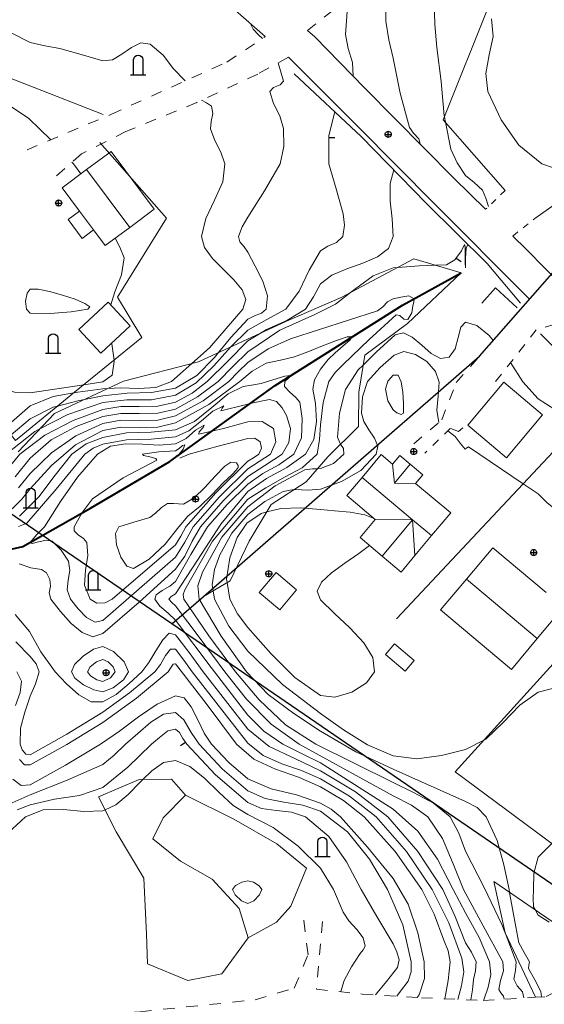
# Model space of a CAD drawing. Units: metres. Extents: x 26473806 to 26476277, y 7202123 to 7204352.
# Drawn here: x 26475131 to 26475217, y 7202508 to 7202671 of the extents above; entities that cross this region are included whole.
import ezdxf

# ---------------------------------------------------------------- set-up
doc = ezdxf.new("R2010")
doc.units = ezdxf.units.M
doc.linetypes.add('zm113', pattern=[4, 2, -2])
doc.layers.get('0').update_dxf_attribs({"linetype": 'CONTINUOUS'})
for name, color, linetype in [('KASVILLISUUS_VIIVAT_Pensasaita_1513_15_1513', 7, 'CONTINUOUS'), ('MAANPINNAN_KORKEUS_PISTEET_Korkeuspiste_2501_25_2501', 7, 'CONTINUOUS'), ('MAANPINNAN_KORKEUS_PISTEET_Viettoviiva_2505_25_2505', 7, 'CONTINUOUS'), ('MAANPINNAN_KORKEUS_VIIVAT_Johtokäyrä_2521_25_2521', 7, 'CONTINUOUS'), ('MAANPINNAN_KORKEUS_VIIVAT_Korkeuskäyrä_2520_25_2520', 7, 'CONTINUOUS'), ('MAANPINNAN_KORKEUS_VIIVAT_Välikäyrä_2522_25_2522', 7, 'CONTINUOUS'), ('MAANPINTA_PISTEET_Kivi_1001_10_1001', 7, 'CONTINUOUS'), ('MAANPINTA_VIIVAT_Kuvioraja_1021_10_1021', 7, 'CONTINUOUS'), ('MAANPINTA_VIIVAT_Pellon reunaviiva_1020_10_1020', 7, 'CONTINUOUS'), ('RAKENNUKSET_VIIVAT_Asuinrakennus_7011_70_7011', 7, 'CONTINUOUS'), ('RAKENNUKSET_VIIVAT_Harja_7065_70_7065', 7, 'CONTINUOUS'), ('RAKENNUKSET_VIIVAT_Talousrakennus_7018_70_7018', 7, 'CONTINUOUS'), ('RAKENTEET_VIIVAT_Puu tai rauta-aita_7531_75_7531', 7, 'CONTINUOUS'), ('SÄHKÖJOHTOVERKOT_VIIVAT_Sähkölinja-ilmajohto_9132_285_9132', 7, 'CONTINUOUS'), ('TIELIIKENNEVERKOT_VIIVAT_Ajopolku_8119_80_8119', 7, 'CONTINUOUS'), ('TIELIIKENNEVERKOT_VIIVAT_Ajotie katkoviiva_8116_80_8116', 7, 'CONTINUOUS'), ('TIELIIKENNEVERKOT_VIIVAT_Päällysten reuna_8113_80_8113', 7, 'CONTINUOUS'), ('VESISTÖT_VIIVAT_Oja_3033_30_3033', 7, 'CONTINUOUS')]:
    doc.layers.add(name, color=color, linetype=linetype)
doc.linetypes.add('zm114', pattern='A,3,[24,KARTTA,S=0.8,R=0,X=0,Y=0],1', length=4)
doc.linetypes.add('zm117', pattern='A,5,-3.85,[18,KARTTA,S=1,R=0,X=0,Y=0],0.2,-3.85', length=12.9)

# ---------------------------------------------------------------- blocks, each defined once
blk = doc.blocks.new('110')
at = {"color": 0, "linetype": 'Continuous'}
blk.add_line((0, 0.5), (0, -0.5), dxfattribs=at)
at = {"color": 0}
blk.add_lwpolyline([(0, 0.3), (1, 0.3, -1), (1, -0.3), (0, -0.3)], format="xyb", dxfattribs=at)
blk = doc.blocks.new('17')
at = {"color": 0, "linetype": 'Continuous'}
for p, q in [((-0.5, 0), (-0.484, 0.125)), ((-0.484, -0.125), (-0.5, 0)), ((-0.5, 0), (0.5, 0)), ((-0.484, 0.125), (-0.438, 0.25)), ((-0.438, 0.25), (-0.359, 0.359)), ((-0.359, 0.359), (-0.25, 0.438)), ((-0.25, 0.438), (-0.125, 0.484)), ((-0.125, 0.484), (0, 0.5)), ((0, 0.5), (0.125, 0.484)), ((0, 0.5), (0, -0.5)), ((0.125, 0.484), (0.25, 0.438)), ((0.25, 0.438), (0.359, 0.359)), ((0.359, 0.359), (0.438, 0.25)), ((0.438, 0.25), (0.484, 0.125)), ((0.484, 0.125), (0.5, 0)), ((-0.438, -0.25), (-0.484, -0.125)), ((-0.359, -0.359), (-0.438, -0.25)), ((-0.25, -0.438), (-0.359, -0.359)), ((-0.125, -0.484), (-0.25, -0.438)), ((0, -0.5), (-0.125, -0.484)), ((0.125, -0.484), (0, -0.5)), ((0.25, -0.438), (0.125, -0.484)), ((0.359, -0.359), (0.25, -0.438)), ((0.438, -0.25), (0.359, -0.359)), ((0.484, -0.125), (0.438, -0.25)), ((0.5, 0), (0.484, -0.125))]:
    blk.add_line(p, q, dxfattribs=at)
blk = doc.blocks.new('100')
at = {"color": 0, "linetype": 'Continuous'}
blk.add_line((0, 0), (1, 0), dxfattribs=at)

msp = doc.modelspace()

# ---------------------------------------------------------------- linework, layer by layer
at = {"layer": 'KASVILLISUUS_VIIVAT_Pensasaita_1513_15_1513', "color": 90, "linetype": 'zm117', "lineweight": 0, "ltscale": 0.888036}
msp.add_line((26475202.589625, 7202546.369125, 11.554), (26475231.478375, 7202578.25925, 12.021), dxfattribs=at)
at = {"layer": 'MAANPINNAN_KORKEUS_VIIVAT_Johtokäyrä_2521_25_2521', "color": 40, "lineweight": 0, "elevation": 10, "flags": 128}
msp.add_lwpolyline([(26475129.329, 7202589.871), (26475130.914, 7202591.453), (26475132.3, 7202593.163), (26475135.817, 7202597.03), (26475139.766, 7202600.442), (26475144.3, 7202602.827), (26475147.263, 7202603.346), (26475150.339, 7202603.325), (26475153.395, 7202603.364), (26475156.3, 7202604.059), (26475161.855, 7202607.091), (26475166.946, 7202610.9), (26475169.021, 7202612.651), (26475171.341, 7202613.941), (26475173.686, 7202614.461), (26475176.031, 7202615.006), (26475178.221, 7202615.827), (26475180.662, 7202616.811), (26475182.96, 7202617.714), (26475184.717, 7202618.289), (26475185.537, 7202618.294), (26475185.17, 7202617.765), (26475184.08, 7202616.816), (26475182.73, 7202615.671), (26475181.585, 7202614.554), (26475180.325, 7202612.951), (26475179.303, 7202611.185), (26475179.05, 7202609.65), (26475179.481, 7202607.264), (26475179.644, 7202604.29), (26475179.201, 7202601.308), (26475177.816, 7202598.9), (26475174.727, 7202596.669), (26475171.362, 7202594.856), (26475168.3, 7202592.695), (26475163.808, 7202587.32), (26475159.95, 7202581.343), (26475156.3, 7202575.814), (26475155.626, 7202575.353), (26475155.237, 7202574.9), (26475155.708, 7202574.37), (26475156.3, 7202573.817), (26475160.376, 7202568.424), (26475164.47, 7202562.9), (26475168.091, 7202558.39), (26475172.137, 7202554.257), (26475176.798, 7202550.9), (26475192.3, 7202542.37), (26475195.368, 7202540.811), (26475198.066, 7202538.9), (26475200.472, 7202535.297), (26475202.258, 7202531.126), (26475203.936, 7202526.9), (26475207.199, 7202520.884), (26475210.47, 7202514.9), (26475210.547, 7202513.421), (26475210.06, 7202511.859), (26475209.797, 7202510.346), (26475210.111, 7202509.782), (26475210.59, 7202509.243), (26475210.674, 7202508.735)], dxfattribs=at)
at = {"layer": 'MAANPINNAN_KORKEUS_VIIVAT_Johtokäyrä_2521_25_2521', "color": 40, "lineweight": 0, "flags": 128}
for points, elevation in [([(26475143.276, 7202564.569), (26475142.227, 7202563.717), (26475141.765, 7202562.9), (26475142.255, 7202562.216), (26475143.287, 7202561.56), (26475144.3, 7202561.293), (26475145.59, 7202561.898), (26475146.37, 7202562.9), (26475146.01, 7202563.698), (26475145.166, 7202564.527), (26475144.3, 7202564.934), (26475143.276, 7202564.569)], 10), ([(26475170.214, 7202526.001), (26475169.263, 7202525.025), (26475168.3, 7202524.554), (26475167.252, 7202525.004), (26475166.191, 7202525.993), (26475165.748, 7202526.9), (26475166.252, 7202527.526), (26475167.28, 7202528.101), (26475168.3, 7202528.342), (26475169.227, 7202528.081), (26475170.146, 7202527.514), (26475170.599, 7202526.9), (26475170.214, 7202526.001)], 5)]:
    msp.add_lwpolyline(points, close=True, dxfattribs=dict(at, elevation=elevation))
at = {"layer": 'MAANPINNAN_KORKEUS_VIIVAT_Korkeuskäyrä_2520_25_2520', "color": 40, "lineweight": 0, "flags": 128}
for points, elevation in [([(26475194.559, 7202684.033), (26475195.83, 7202682.639), (26475196.956, 7202681.14), (26475198.595, 7202677.616), (26475199.121, 7202673.852), (26475199.218, 7202669.989), (26475199.566, 7202666.166), (26475200.267, 7202660.523), (26475200.781, 7202654.872), (26475200.811, 7202654.72), (26475200.994, 7202653.787), (26475201.867, 7202649.333), (26475202.917, 7202647.082), (26475204.3, 7202644.992), (26475205.725, 7202643.808), (26475207.106, 7202642.59), (26475207.64, 7202641.235), (26475208.076, 7202639.854)], 11), ([(26475157.934, 7202660.643), (26475155.993, 7202662.642), (26475154.274, 7202664.895), (26475152.13, 7202666.73), (26475150.596, 7202666.913), (26475149.043, 7202666.172), (26475147.473, 7202665.065), (26475145.891, 7202664.149), (26475144.3, 7202663.982), (26475140.742, 7202665.015), (26475137.177, 7202666.023), (26475134.712, 7202666.452), (26475132.3, 7202667.011), (26475128.897, 7202668.717), (26475125.682, 7202670.9), (26475122.1, 7202672.973), (26475118.469, 7202674.947), (26475118.32, 7202675.069), (26475115.104, 7202677.704), (26475115.05, 7202678.372), (26475115.499, 7202679.11), (26475115.712, 7202679.836), (26475115.379, 7202681.164), (26475114.511, 7202682.322)], 13), ([(26475184.843, 7202674.269), (26475184.666, 7202671.301), (26475184.419, 7202668.323), (26475184.856, 7202665.994), (26475185.621, 7202663.691), (26475185.715, 7202661.424)], 12), ([(26475128.737, 7202603.821), (26475132.3, 7202606.891), (26475136.072, 7202608.436), (26475139.49, 7202609.03), (26475140.174, 7202609.149), (26475144.3, 7202609.722), (26475145.113, 7202609.768), (26475147.206, 7202609.887), (26475150.196, 7202609.754), (26475153.072, 7202609.899), (26475155.635, 7202610.9), (26475159.025, 7202613.891), (26475161.955, 7202616.477), (26475167.451, 7202622.9), (26475167.976, 7202624.455), (26475167.343, 7202626.073), (26475165.946, 7202627.749), (26475164.179, 7202629.476), (26475162.438, 7202631.248), (26475161.116, 7202633.058), (26475160.607, 7202634.9), (26475161.321, 7202637.887), (26475162.785, 7202640.903), (26475164.125, 7202643.918), (26475164.466, 7202646.9), (26475163.811, 7202648.843), (26475162.828, 7202650.768), (26475162.099, 7202652.699), (26475162.202, 7202653.946), (26475162.504, 7202655.251), (26475162.255, 7202656.445), (26475161.474, 7202656.985), (26475160.634, 7202657.43)], 13), ([(26475182.655, 7202655.54), (26475181.697, 7202651.626), (26475181.708, 7202646.9), (26475182.868, 7202642.77), (26475184.038, 7202638.638), (26475184.277, 7202636.763), (26475183.973, 7202634.9), (26475182.957, 7202633.895), (26475181.519, 7202633.286), (26475180.3, 7202632.509), (26475178.419, 7202629.36), (26475176.786, 7202625.858), (26475174.56, 7202622.9), (26475171.431, 7202621.164), (26475168.3, 7202619.43), (26475165.494, 7202616.643), (26475165.433, 7202616.582), (26475162.687, 7202613.513), (26475159.747, 7202610.711), (26475156.3, 7202608.666), (26475152.365, 7202607.91), (26475148.293, 7202607.877), (26475144.3, 7202607.423), (26475138.509, 7202605.457), (26475133.882, 7202603.072), (26475133.052, 7202602.644), (26475128.295, 7202598.9)], 12), ([(26475204.695, 7202633.604), (26475204.38, 7202632.949), (26475204.292, 7202631.337), (26475204.3, 7202629.751), (26475204.262, 7202629.714), (26475204.245, 7202630.677), (26475204.231, 7202632.04), (26475204.203, 7202633.205), (26475204.143, 7202633.573), (26475203.623, 7202632.536), (26475202.537, 7202631.053), (26475201.119, 7202630.205), (26475199.39, 7202630.135), (26475196.617, 7202630.023), (26475193.069, 7202629.786), (26475192.3, 7202629.735), (26475189.025, 7202628.401), (26475185.931, 7202626.136), (26475185.251, 7202625.615), (26475182.794, 7202623.735), (26475179.39, 7202621.99), (26475173.596, 7202619.415), (26475168.3, 7202615.843), (26475165.808, 7202613.398), (26475163.361, 7202610.9), (26475159.984, 7202608.374), (26475156.3, 7202606.363), (26475153.395, 7202605.666), (26475150.339, 7202605.626), (26475147.263, 7202605.645), (26475144.3, 7202605.125), (26475139.912, 7202603.451), (26475135.775, 7202601.255), (26475132.3, 7202598.25), (26475129.788, 7202595.151)], 11), ([(26475216.842, 7202509.119), (26475216.764, 7202510.024), (26475215.772, 7202511.925), (26475214.717, 7202513.792), (26475214.781, 7202514.342), (26475214.881, 7202514.9), (26475213.981, 7202516.474), (26475213.124, 7202518.076), (26475212.302, 7202522.471), (26475211.576, 7202526.415), (26475211.486, 7202526.9), (26475210.6, 7202530.985), (26475209.508, 7202535.008), (26475207.705, 7202538.9), (26475206.192, 7202540.436), (26475204.3, 7202541.453), (26475192.3, 7202546.778), (26475186.164, 7202549.661), (26475180.3, 7202553.053), (26475175.904, 7202555.992), (26475171.672, 7202559.12), (26475168.058, 7202562.9), (26475163.862, 7202568.781), (26475160.225, 7202574.9), (26475160.007, 7202577.109), (26475160.766, 7202579.366), (26475163.968, 7202585.163), (26475168.3, 7202590.182), (26475172.804, 7202593.644), (26475177.733, 7202596.332), (26475178.996, 7202596.447), (26475179.772, 7202596.478), (26475180.3, 7202596.5), (26475182.442, 7202597.365), (26475184.136, 7202598.9), (26475184.124, 7202599.82), (26475183.634, 7202600.557), (26475183.498, 7202600.763), (26475183.123, 7202601.723), (26475183.456, 7202605.687), (26475184.448, 7202609.62), (26475186.556, 7202612.859), (26475187.359, 7202613.637), (26475189.531, 7202615.742), (26475192.648, 7202618.625), (26475194.008, 7202618.992), (26475195.488, 7202618.242), (26475197.039, 7202616.919), (26475198.609, 7202615.568), (26475200.146, 7202614.733), (26475201.6, 7202614.959), (26475202.591, 7202616.345), (26475203.094, 7202618.209), (26475203.525, 7202619.885), (26475204.3, 7202620.705), (26475206.161, 7202620.198), (26475208.177, 7202618.533), (26475208.881, 7202617.719)], 11), ([(26475211.741, 7202614.05), (26475213.775, 7202610.836), (26475216.3, 7202608.067), (26475219.074, 7202606.258), (26475221.78, 7202604.38), (26475222.704, 7202603.452), (26475224.775, 7202601.371), (26475227.949, 7202598.549), (26475228.261, 7202598.571), (26475228.586, 7202598.723), (26475230.172, 7202598.981), (26475231.794, 7202598.762), (26475233.219, 7202597.782), (26475234.406, 7202595.499), (26475234.615, 7202593.969)], 11), ([(26475130.478, 7202580.755), (26475132.402, 7202580.11), (26475134.171, 7202579.846), (26475135.007, 7202579.257), (26475135.539, 7202578.139), (26475135.626, 7202577.08), (26475135.436, 7202575.965), (26475135.725, 7202574.9), (26475137.325, 7202572.881), (26475139.082, 7202570.913), (26475140.898, 7202569.386), (26475142.67, 7202568.692), (26475144.3, 7202569.221), (26475150.314, 7202574.414), (26475156.3, 7202579.86), (26475157.886, 7202582.032), (26475159.059, 7202584.532), (26475160.438, 7202586.9), (26475164.229, 7202591.204), (26475168.3, 7202595.209), (26475171.122, 7202597.031), (26475173.961, 7202598.9), (26475175.091, 7202600.81), (26475175.344, 7202603.123), (26475174.695, 7202605.295), (26475173.945, 7202606.535), (26475173.014, 7202607.597), (26475171.879, 7202607.966), (26475168.629, 7202607.25), (26475167.843, 7202607.076), (26475163.803, 7202606.084), (26475164.017, 7202606.484), (26475164.29, 7202606.89), (26475162.524, 7202605.999), (26475160.613, 7202604.398), (26475158.543, 7202602.76), (26475156.3, 7202601.756), (26475152.281, 7202601.382), (26475148.23, 7202601.258), (26475144.3, 7202600.529), (26475142.69, 7202599.895), (26475141.301, 7202598.9), (26475136.57, 7202593.104), (26475131.743, 7202587.457), (26475130.378, 7202586.94)], 9), ([(26475157.012, 7202598.21), (26475157.816, 7202598.55), (26475158.581, 7202598.9), (26475163.352, 7202600.195), (26475168.3, 7202601.489), (26475169.439, 7202601.519), (26475170.341, 7202600.941), (26475170.543, 7202599.873), (26475170.106, 7202598.9), (26475169.2, 7202598.304), (26475168.3, 7202597.722), (26475162.998, 7202592.506), (26475158.059, 7202586.9), (26475157.229, 7202585.356), (26475156.3, 7202583.907), (26475145.829, 7202574.9), (26475144.681, 7202574.297), (26475143.327, 7202574.223), (26475142.197, 7202574.9), (26475141.284, 7202577.236), (26475141.412, 7202579.728), (26475141.798, 7202582.145), (26475141.658, 7202584.258), (26475141.106, 7202584.921), (26475140.249, 7202585.566), (26475139.567, 7202586.217), (26475139.54, 7202586.9), (26475140.899, 7202589.222), (26475140.955, 7202589.319), (26475142.592, 7202591.515), (26475147.678, 7202594.956), (26475153.236, 7202597.9), (26475153.075, 7202598.202), (26475152.063, 7202598.46), (26475151.048, 7202598.688), (26475150.88, 7202598.9), (26475153.548, 7202599.279), (26475156.3, 7202599.453), (26475156.909, 7202599.819), (26475157.491, 7202600.335), (26475157.846, 7202600.446), (26475157.582, 7202599.727), (26475156.911, 7202598.9), (26475156.459, 7202598.617), (26475156.3, 7202598.34)], 8), ([(26475188.407, 7202583.785), (26475186.633, 7202582.439), (26475184.327, 7202580.86), (26475182.149, 7202579.277), (26475180.492, 7202577.718), (26475179.745, 7202576.209), (26475180.3, 7202574.775), (26475182.609, 7202572.563), (26475185.169, 7202570.167), (26475187.466, 7202567.691), (26475188.985, 7202565.235), (26475189.211, 7202562.9), (26475187.907, 7202561.069), (26475185.478, 7202559.526), (26475182.687, 7202558.689), (26475180.3, 7202558.976), (26475176.074, 7202561.947), (26475172.083, 7202565.936), (26475168.3, 7202570.24), (26475166.58, 7202572.471), (26475165.297, 7202574.9), (26475164.846, 7202577.648), (26475164.749, 7202578.242), (26475165.294, 7202581.768), (26475166.536, 7202585.136), (26475168.141, 7202587.506), (26475170.509, 7202589.109), (26475171.424, 7202589.333), (26475173.731, 7202589.898), (26475177.019, 7202590.004), (26475180.3, 7202589.746), (26475182.636, 7202589.546), (26475185.206, 7202589.288), (26475187.619, 7202588.846), (26475189.265, 7202588.18)], 12), ([(26475205.159, 7202508.612), (26475205.463, 7202510.27), (26475205.626, 7202511.972), (26475205.958, 7202513.457), (26475206.059, 7202514.9), (26475205.292, 7202516.506), (26475204.3, 7202518.08), (26475202.532, 7202522.533), (26475200.509, 7202526.9), (26475196.389, 7202533.178), (26475191.465, 7202538.9), (26475186.103, 7202543.066), (26475180.3, 7202546.519), (26475176.058, 7202548.533), (26475171.818, 7202550.533), (26475168.3, 7202553.402), (26475160.881, 7202562.9), (26475158.594, 7202566.082), (26475156.3, 7202569.021), (26475155.273, 7202569.262), (26475154.203, 7202568.185), (26475153.091, 7202566.375), (26475151.934, 7202564.419), (26475150.732, 7202562.9), (26475148.657, 7202560.978), (26475146.491, 7202559.155), (26475144.3, 7202557.907), (26475142.355, 7202557.942), (26475140.331, 7202559.103), (26475138.323, 7202560.914), (26475136.424, 7202562.9), (26475134.024, 7202566.224), (26475132.152, 7202569.544), (26475129.793, 7202572.394)], 9), ([(26475130.5, 7202548.397), (26475131.345, 7202547.53), (26475132.3, 7202547.498), (26475138.37, 7202550.892), (26475144.3, 7202554.521), (26475149.854, 7202558.535), (26475155.094, 7202562.9), (26475155.517, 7202563.507), (26475155.916, 7202564.162), (26475156.3, 7202564.225), (26475161.417, 7202557.668), (26475166.423, 7202550.9), (26475169.291, 7202548.422), (26475172.856, 7202546.795), (26475176.674, 7202545.455), (26475180.3, 7202543.842), (26475184.091, 7202541.615), (26475187.542, 7202538.9), (26475192.651, 7202533.167), (26475197.082, 7202526.9), (26475199.089, 7202522.813), (26475200.687, 7202518.513), (26475201.423, 7202516.717), (26475201.725, 7202514.9), (26475201.423, 7202511.834), (26475200.843, 7202508.813)], 8), ([(26475130.082, 7202562.9), (26475130.879, 7202561.36), (26475130.635, 7202559.445), (26475129.841, 7202557.298)], 8), ([(26475196.269, 7202509.03), (26475196.606, 7202509.485), (26475197.518, 7202512.137), (26475197.441, 7202514.9), (26475196.375, 7202519.733), (26475194.79, 7202524.472), (26475192.3, 7202528.718), (26475188.087, 7202533.899), (26475183.619, 7202538.9), (26475182.049, 7202540.16), (26475180.3, 7202541.165), (26475176.324, 7202542.564), (26475172.155, 7202543.51), (26475168.3, 7202545.18), (26475165.121, 7202547.896), (26475162.301, 7202550.9), (26475161.084, 7202552.722), (26475160.005, 7202554.971), (26475158.934, 7202557.11), (26475157.743, 7202558.604), (26475156.3, 7202558.916), (26475153.289, 7202557.542), (26475150.206, 7202555.428), (26475147.071, 7202553.053), (26475143.904, 7202550.9), (26475138.109, 7202547.455), (26475132.3, 7202544.206), (26475130.779, 7202544.098), (26475129.401, 7202545.15)], 7), ([(26475189.379, 7202509.448), (26475191.198, 7202511.647), (26475193.018, 7202513.997), (26475193.332, 7202515.249), (26475192.939, 7202516.588), (26475192.3, 7202517.883), (26475189.641, 7202522.435), (26475187.015, 7202526.9), (26475184.605, 7202531.456), (26475181.659, 7202535.652), (26475177.842, 7202538.9), (26475175.531, 7202539.703), (26475173.013, 7202539.978), (26475170.525, 7202540.302), (26475168.3, 7202541.25), (26475162.963, 7202545.853), (26475158.18, 7202550.9), (26475157.556, 7202551.843), (26475156.976, 7202552.843), (26475156.3, 7202553.411), (26475155.041, 7202553.104), (26475153.671, 7202552.052), (26475152.353, 7202550.9), (26475148.44, 7202547.138), (26475144.3, 7202543.747), (26475140.439, 7202542.43), (26475136.318, 7202541.839), (26475132.3, 7202540.914), (26475130.122, 7202540.039)], 6)]:
    msp.add_lwpolyline(points, dxfattribs=dict(at, elevation=elevation))
at = {"layer": 'MAANPINNAN_KORKEUS_VIIVAT_Korkeuskäyrä_2520_25_2520', "color": 40, "lineweight": 0, "elevation": 12, "flags": 128}
msp.add_lwpolyline([(26475191.066, 7202609.666), (26475191.432, 7202607.708), (26475192.3, 7202606.226), (26475192.907, 7202605.743), (26475193.664, 7202605.433), (26475194.044, 7202605.658), (26475194.041, 7202607.254), (26475193.929, 7202609.138), (26475193.649, 7202610.851), (26475193.142, 7202611.937), (26475192.347, 7202611.939), (26475191.452, 7202610.985), (26475191.066, 7202609.666)], close=True, dxfattribs=at)
at = {"layer": 'MAANPINNAN_KORKEUS_VIIVAT_Välikäyrä_2522_25_2522', "color": 94, "lineweight": 0, "flags": 128}
for points, elevation in [([(26475190.78, 7202678.731), (26475191.203, 7202675.99), (26475191.125, 7202673.242), (26475191.108, 7202670.51), (26475191.609, 7202667.458), (26475192.3, 7202664.424), (26475193.506, 7202658.638), (26475195.039, 7202652.947), (26475195.71, 7202651.972), (26475196.545, 7202651.069), (26475196.769, 7202650.215)], 11.5), ([(26475170.685, 7202667.652), (26475170.07, 7202668.254), (26475169.145, 7202669.194), (26475168.712, 7202670.107)], 12.5), ([(26475226.267, 7202634.234), (26475226.056, 7202636.801), (26475226.164, 7202639.438), (26475225.924, 7202641.987), (26475224.715, 7202644.205), (26475224.67, 7202644.288), (26475222.895, 7202645.476), (26475220.882, 7202645.97), (26475218.828, 7202646.276), (26475216.925, 7202646.9), (26475213.108, 7202649.999), (26475212.433, 7202650.967), (26475210.17, 7202654.214), (26475207.984, 7202658.9), (26475207.635, 7202661.851), (26475208.219, 7202664.936), (26475208.834, 7202668.003), (26475208.578, 7202670.9)], 10.5), ([(26475129.149, 7202602.073), (26475132.3, 7202604.757), (26475136.071, 7202606.655), (26475136.83, 7202606.857), (26475140.151, 7202607.743), (26475141.265, 7202607.966), (26475144.3, 7202608.573), (26475148.302, 7202608.966), (26475152.35, 7202609.072), (26475156.3, 7202609.817), (26475159.844, 7202611.892), (26475162.785, 7202614.885), (26475163.454, 7202615.706), (26475165.483, 7202618.196), (26475168.3, 7202621.224), (26475169.364, 7202621.783), (26475170.543, 7202622.217), (26475171.323, 7202622.9), (26475171.54, 7202625.095), (26475170.773, 7202627.537), (26475169.525, 7202630.012), (26475168.3, 7202632.305), (26475167.662, 7202633.167), (26475166.959, 7202634.024), (26475166.724, 7202634.9), (26475167.368, 7202636.51), (26475168.3, 7202638.122), (26475171.037, 7202642.463), (26475173.658, 7202646.9), (26475174.262, 7202649.788), (26475174.157, 7202652.757), (26475173.562, 7202654.865), (26475172.523, 7202656.915), (26475171.948, 7202658.9), (26475172.546, 7202659.526), (26475173.66, 7202659.964), (26475174.212, 7202660.576), (26475173.289, 7202663.616)], 12.5), ([(26475135.679, 7202650.88), (26475132.054, 7202654.414), (26475129.012, 7202656.472), (26475125.7, 7202657.783), (26475123.077, 7202658.645), (26475122.426, 7202658.859)], 13.5), ([(26475140.64, 7202645.247), (26475139.433, 7202646.9), (26475139.169, 7202647.181)], 13.5), ([(26475128.26, 7202596.065), (26475130.591, 7202598.9), (26475134.689, 7202602.06), (26475139.375, 7202604.442), (26475144.3, 7202606.275), (26475147.26, 7202606.779), (26475150.328, 7202606.775), (26475153.382, 7202606.83), (26475156.3, 7202607.514), (26475159.056, 7202609.006), (26475161.569, 7202610.9), (26475164.964, 7202614.283), (26475168.3, 7202617.637), (26475170.228, 7202618.816), (26475171.368, 7202619.514), (26475174.73, 7202621.019), (26475177.796, 7202622.9), (26475179.133, 7202624.949), (26475180.3, 7202627.092), (26475182.189, 7202628.527), (26475184.664, 7202629.578), (26475187.319, 7202630.491), (26475189.747, 7202631.517), (26475191.541, 7202632.903), (26475192.296, 7202634.9), (26475192.157, 7202637.822), (26475191.83, 7202640.745), (26475191.815, 7202643.667), (26475192.429, 7202645.915)], 11.5), ([(26475145.602, 7202623.602), (26475146.296, 7202625.743), (26475147.395, 7202628.582), (26475147.828, 7202631.372), (26475147.116, 7202633.135), (26475146.356, 7202634.629)], 13.5), ([(26475213.96, 7202508.939), (26475213.721, 7202509.937), (26475212.829, 7202510.978), (26475212.257, 7202512.069), (26475212.54, 7202513.488), (26475212.676, 7202514.9), (26475210.939, 7202519.469), (26475210.801, 7202519.832), (26475210.32, 7202521.098), (26475207.352, 7202527.198), (26475204.3, 7202533.244), (26475203.17, 7202536.215), (26475201.729, 7202538.9), (26475198.978, 7202541.169), (26475195.686, 7202542.957), (26475192.3, 7202544.574), (26475179.549, 7202550.9), (26475174.536, 7202554.137), (26475170.136, 7202558.261), (26475166.264, 7202562.9), (26475161.82, 7202568.82), (26475157.69, 7202574.9), (26475157.596, 7202575.676), (26475157.881, 7202576.481), (26475162.431, 7202584.493), (26475168.3, 7202591.439), (26475171.24, 7202593.3), (26475174.461, 7202595.125), (26475177.262, 7202596.636), (26475179.743, 7202598.9), (26475180.139, 7202601.315), (26475180.3, 7202603.754), (26475180.75, 7202607.431), (26475181.667, 7202610.9), (26475182.726, 7202612.388), (26475184.071, 7202613.706), (26475188.332, 7202617.837), (26475192.799, 7202621.968), (26475193.42, 7202621.842), (26475194.102, 7202621.216), (26475194.751, 7202621.169), (26475195.405, 7202622.253), (26475195.591, 7202623.424), (26475195.764, 7202624.028), (26475195.789, 7202624.597), (26475194.927, 7202625.077), (26475193.613, 7202624.85), (26475192.3, 7202624.567), (26475191.387, 7202624.105), (26475190.617, 7202623.27), (26475189.741, 7202622.631), (26475175.365, 7202617.965), (26475171.674, 7202616.325), (26475168.3, 7202614.049), (26475166.713, 7202612.491), (26475165.154, 7202610.9), (26475160.92, 7202607.732), (26475156.3, 7202605.211), (26475153.395, 7202604.515), (26475150.339, 7202604.476), (26475147.263, 7202604.495), (26475144.3, 7202603.976), (26475139.843, 7202601.946), (26475135.795, 7202599.139), (26475132.3, 7202595.706), (26475130.351, 7202593.302)], 10.5), ([(26475145.793, 7202617.307), (26475145.816, 7202617.151), (26475146.153, 7202614.444), (26475146.18, 7202614.228), (26475145.867, 7202611.962), (26475144.3, 7202610.871), (26475141.16, 7202610.388), (26475132.3, 7202609.026), (26475129.685, 7202609.153), (26475127.099, 7202609.914), (26475124.559, 7202610.9), (26475123.332, 7202612.059), (26475122.905, 7202612.988), (26475122.457, 7202613.965), (26475121.769, 7202615.933), (26475121.105, 7202617.281), (26475120.3, 7202617.328), (26475118.229, 7202615.802), (26475115.677, 7202614.167), (26475113.298, 7202612.506), (26475111.74, 7202610.9), (26475111.857, 7202609.902), (26475113.111, 7202608.922), (26475114.237, 7202608.352)], 13.5), ([(26475199.887, 7202604.15), (26475199.545, 7202606.19), (26475199.774, 7202608.49), (26475199.949, 7202610.79), (26475199.345, 7202612.562), (26475197.898, 7202614.198), (26475196.007, 7202615.396), (26475194.073, 7202615.858), (26475192.498, 7202615.282), (26475190.19, 7202613.234), (26475188.091, 7202610.9), (26475187.227, 7202608.362), (26475187.095, 7202605.695), (26475187.446, 7202604.304), (26475188.315, 7202602.926), (26475189.253, 7202601.565), (26475189.809, 7202600.222), (26475189.532, 7202598.9), (26475186.986, 7202596.192), (26475183.803, 7202594.398), (26475180.3, 7202593.123), (26475178.22, 7202592.918), (26475176.115, 7202593.058), (26475175.92, 7202593.025), (26475174.121, 7202592.721), (26475171.079, 7202591.062), (26475168.3, 7202588.925), (26475165.626, 7202585.829), (26475163.651, 7202582.251), (26475162.759, 7202579.832), (26475162.368, 7202577.3), (26475162.532, 7202576.295), (26475162.761, 7202574.9), (26475165.128, 7202570.421), (26475168.3, 7202566.305), (26475174.008, 7202560.783), (26475180.3, 7202556.015), (26475184.124, 7202553.29), (26475188.08, 7202550.794), (26475192.3, 7202548.982), (26475196.233, 7202548.51), (26475200.296, 7202549.031), (26475204.3, 7202550.022), (26475207.661, 7202551.777), (26475210.534, 7202554.493), (26475213.289, 7202557.352), (26475216.3, 7202559.536), (26475220.153, 7202560.495)], 11.5), ([(26475207.293, 7202508.525), (26475207.337, 7202508.623), (26475208.027, 7202510.706), (26475208.46, 7202512.843), (26475208.265, 7202514.9), (26475206.528, 7202518.962), (26475204.344, 7202522.907), (26475202.222, 7202526.9), (26475199.634, 7202531.915), (26475196.418, 7202536.532), (26475192.3, 7202540.166), (26475180.3, 7202547.857), (26475177.187, 7202549.386), (26475174.047, 7202550.9), (26475170.958, 7202553.058), (26475168.3, 7202555.699), (26475162.221, 7202563.614), (26475156.3, 7202571.419), (26475155.083, 7202572.617), (26475153.758, 7202573.768), (26475152.885, 7202574.9), (26475153.127, 7202575.648), (26475154.133, 7202576.356), (26475155.368, 7202577.071), (26475156.3, 7202577.837), (26475158.851, 7202582.275), (26475161.627, 7202586.9), (26475164.845, 7202590.553), (26475168.3, 7202593.952), (26475170.742, 7202595.675), (26475173.426, 7202597.121), (26475175.888, 7202598.9), (26475177.181, 7202601.585), (26475177.297, 7202604.809), (26475176.872, 7202607.473), (26475176.247, 7202608.285), (26475175.176, 7202609.183), (26475174.336, 7202610.082), (26475174.402, 7202610.9), (26475175.053, 7202611.496), (26475175.41, 7202611.908), (26475174.407, 7202611.797), (26475172.443, 7202611.175), (26475170.47, 7202610.585), (26475168.895, 7202610.312), (26475167.512, 7202610.112), (26475165.034, 7202608.862), (26475162.352, 7202606.616), (26475159.447, 7202604.316), (26475156.3, 7202602.908), (26475152.281, 7202602.533), (26475148.23, 7202602.408), (26475144.3, 7202601.678), (26475141.554, 7202600.596), (26475139.186, 7202598.9), (26475136.4, 7202595.398), (26475133.745, 7202591.854), (26475130.536, 7202588.664)], 9.5), ([(26475222.47, 7202590.464), (26475221.766, 7202590.305), (26475220.421, 7202589.898), (26475219.156, 7202589.756), (26475217.711, 7202590.882), (26475216.3, 7202592.31), (26475213.829, 7202593.984), (26475204.796, 7202600.104), (26475204.489, 7202599.925), (26475204.214, 7202599.731), (26475203.389, 7202600.693), (26475202.555, 7202601.838), (26475201.364, 7202602.767)], 11.5), ([(26475203.001, 7202508.711), (26475203.65, 7202510.95), (26475204.019, 7202513.261), (26475203.692, 7202515.508), (26475201.522, 7202521.348), (26475198.795, 7202526.9), (26475194.531, 7202533.18), (26475189.503, 7202538.9), (26475185.083, 7202542.334), (26475180.3, 7202545.18), (26475177.188, 7202546.561), (26475173.906, 7202547.678), (26475170.821, 7202549.026), (26475168.3, 7202551.105), (26475159.086, 7202562.9), (26475157.695, 7202564.836), (26475156.3, 7202566.623), (26475155.513, 7202566.656), (26475154.685, 7202565.569), (26475153.818, 7202564.078), (26475152.913, 7202562.9), (26475148.732, 7202559.417), (26475144.3, 7202556.214), (26475138.37, 7202552.561), (26475132.3, 7202549.144), (26475131.587, 7202549.263), (26475130.969, 7202550.015), (26475130.628, 7202550.9), (26475130.684, 7202553.557), (26475131.431, 7202556.228), (26475132.3, 7202558.847), (26475133.159, 7202560.885), (26475133.753, 7202562.9), (26475133.288, 7202564.196), (26475132.3, 7202565.409), (26475129.92, 7202567.866)], 8.5), ([(26475192.924, 7202509.233), (26475193.547, 7202510.064), (26475194.812, 7202511.741), (26475195.317, 7202513.286), (26475195.299, 7202514.9), (26475193.923, 7202521.033), (26475191.385, 7202526.9), (26475188.396, 7202531.901), (26475184.796, 7202536.42), (26475180.3, 7202539.826), (26475177.358, 7202540.835), (26475174.222, 7202541.349), (26475171.125, 7202541.949), (26475168.3, 7202543.215), (26475164.026, 7202546.861), (26475160.241, 7202550.9), (26475158.933, 7202552.875), (26475157.717, 7202554.973), (26475156.3, 7202556.163), (26475154.353, 7202555.884), (26475152.225, 7202554.539), (26475150.066, 7202552.691), (26475148.026, 7202550.9), (26475146.192, 7202549.129), (26475144.3, 7202547.59), (26475138.427, 7202544.997), (26475132.3, 7202542.56), (26475128.334, 7202540.761)], 6.5), ([(26475127.15, 7202534.915), (26475131.525, 7202538.9), (26475134.459, 7202540.062), (26475137.775, 7202540.104), (26475141.159, 7202539.795), (26475144.3, 7202539.903), (26475144.687, 7202540.076), (26475146.453, 7202540.864), (26475148.503, 7202542.581), (26475150.48, 7202544.616), (26475150.945, 7202545.076), (26475152.418, 7202546.53), (26475154.347, 7202547.884), (26475156.3, 7202548.239), (26475158.711, 7202547.236), (26475161.099, 7202545.303), (26475163.48, 7202542.975), (26475165.875, 7202540.791), (26475168.3, 7202539.286), (26475172.478, 7202537.122), (26475176.611, 7202534.076), (26475180.3, 7202530.392), (26475182.469, 7202526.867), (26475184.046, 7202523.137), (26475185.015, 7202521.689), (26475186.298, 7202520.293), (26475187.365, 7202518.918), (26475187.686, 7202517.533), (26475187.373, 7202516.908), (26475186.871, 7202516.284), (26475185.431, 7202514.102), (26475184.236, 7202511.856), (26475183.666, 7202510.009), (26475183.656, 7202509.961)], 5.5), ([(26475218.112, 7202521.459), (26475216.3, 7202522.624), (26475215.85, 7202523.477), (26475215.554, 7202524.039), (26475215.452, 7202525.468), (26475215.506, 7202526.9), (26475215.571, 7202529.561), (26475216.3, 7202532.219), (26475218.534, 7202534.429)], 11.5)]:
    msp.add_lwpolyline(points, dxfattribs=dict(at, elevation=elevation))
for points, elevation in [([(26475139.042, 7202622.441), (26475135.603, 7202622.144), (26475132.3, 7202622.234), (26475131.668, 7202622.896), (26475131.541, 7202624.219), (26475131.793, 7202625.542), (26475132.3, 7202626.204), (26475133.584, 7202626.167), (26475135.48, 7202625.801), (26475137.637, 7202625.217), (26475139.703, 7202624.526), (26475141.327, 7202623.835), (26475142.157, 7202623.257), (26475141.842, 7202622.9), (26475139.042, 7202622.441)], 13.5), ([(26475162.347, 7202602.704), (26475164.243, 7202603.134), (26475168.3, 7202604.251), (26475170.655, 7202604.314), (26475172.518, 7202603.118), (26475172.936, 7202600.912), (26475172.034, 7202598.9), (26475170.161, 7202597.667), (26475168.3, 7202596.465), (26475163.613, 7202591.855), (26475159.248, 7202586.9), (26475157.858, 7202584.313), (26475156.3, 7202581.884), (26475144.3, 7202571.364), (26475143.015, 7202571.081), (26475141.616, 7202571.892), (26475140.224, 7202573.324), (26475138.961, 7202574.9), (26475138.393, 7202576.437), (26475138.558, 7202578.056), (26475138.833, 7202579.672), (26475138.599, 7202581.199), (26475137.417, 7202583.028), (26475135.938, 7202584.517), (26475134.963, 7202584.679), (26475133.689, 7202584.388), (26475132.637, 7202584.113), (26475132.331, 7202584.32), (26475133.357, 7202585.54), (26475134.631, 7202586.9), (26475137.309, 7202591.041), (26475140.108, 7202595.106), (26475143.417, 7202598.9), (26475145.587, 7202600.202), (26475148.119, 7202600.613), (26475150.855, 7202600.544), (26475153.635, 7202600.404), (26475156.3, 7202600.604), (26475158.061, 7202601.507), (26475159.644, 7202602.845), (26475161.068, 7202603.668), (26475160.898, 7202603.304), (26475160.264, 7202602.567), (26475160.189, 7202602.215), (26475162.347, 7202602.704)], 8.5), ([(26475149.414, 7202587.653), (26475152.058, 7202588.418), (26475153.035, 7202589.121), (26475154.009, 7202590.06), (26475154.986, 7202590.761), (26475155.971, 7202590.75), (26475157.64, 7202590.632), (26475159.403, 7202591.66), (26475161.18, 7202593.362), (26475162.897, 7202595.268), (26475164.476, 7202596.909), (26475165.451, 7202597.558), (26475166.407, 7202597.456), (26475166.668, 7202597), (26475166.668, 7202596.674), (26475166.378, 7202596.275), (26475165.668, 7202595.514), (26475164.204, 7202594.138), (26475162.349, 7202592.167), (26475160.412, 7202590.307), (26475158.368, 7202588.633), (26475156.87, 7202586.9), (26475154.638, 7202584.027), (26475151.948, 7202581.527), (26475149.364, 7202579.964), (26475148.299, 7202580.349), (26475147.286, 7202581.865), (26475146.564, 7202583.882), (26475146.375, 7202585.771), (26475146.96, 7202586.9), (26475149.414, 7202587.653)], 7.5), ([(26475142.777, 7202566.65), (26475141.049, 7202565.51), (26475139.644, 7202564.11), (26475139.095, 7202562.9), (26475139.7, 7202561.87), (26475141.093, 7202560.768), (26475142.789, 7202559.908), (26475144.3, 7202559.6), (26475146.038, 7202560.233), (26475147.744, 7202561.542), (26475148.551, 7202562.9), (26475147.812, 7202564.539), (26475146.077, 7202566.241), (26475144.3, 7202567.077), (26475142.777, 7202566.65)], 9.5)]:
    msp.add_lwpolyline(points, close=True, dxfattribs=dict(at, elevation=elevation))
at = {"layer": 'MAANPINTA_VIIVAT_Kuvioraja_1021_10_1021', "color": 254, "lineweight": 0}
for points in [[(26475129.872125, 7202601.173125, 13.464), (26475122.5955, 7202610.22575, 14.1), (26475123.981375, 7202622.573625, 13.974), (26475119.948625, 7202621.78275, 14.072), (26475111.247375, 7202622.396125, 14.201), (26475098.103125, 7202631.464, 14.203), (26475113.344875, 7202649.24825, 14.202), (26475121.118125, 7202657.867875, 13.733), (26475129.1195, 7202661.042625, 13.732), (26475144.369625, 7202655.090375, 13.295)], [(26475143.831125, 7202650.4415, 13.353), (26475154.860375, 7202637.951, 13.399), (26475146.746, 7202624.84575, 13.409), (26475150.78125, 7202618.204, 13.418), (26475139.62775, 7202609.143, 13.419), (26475129.872125, 7202601.173125, 13.464)], [(26475203.589875, 7202628.892875, 10.857), (26475195.744625, 7202631.214, 11.625), (26475183.745, 7202624.811875, 12.643), (26475174.70675, 7202620.872625, 13.089), (26475160.10375, 7202614.16825, 13.189), (26475147.725125, 7202610.99125, 13.192), (26475136.314875, 7202605.648375, 13.204), (26475130.288375, 7202599.266625, 13.341)], [(26475160.933375, 7202575.3585, 12.796), (26475165.372625, 7202577.955875, 13.259), (26475168.51825, 7202584.507125, 13.019), (26475172.154, 7202590.546, 12.804), (26475177.9135, 7202594.337375, 11.963), (26475181.497375, 7202598.466375, 11.67), (26475186.60475, 7202603.4645, 11.669), (26475186.616875, 7202609.150125, 11.831), (26475187.63375, 7202615.295625, 11.865), (26475194.699625, 7202620.52175, 11.61), (26475203.589875, 7202628.892875, 10.857)], [(26475168.3635, 7202518.907875, 5.05), (26475163.97925, 7202512.958125, 5.05), (26475158.35475, 7202511.831125, 5.051), (26475151.70475, 7202514.584125, 5.052), (26475151.55225, 7202519.480125, 5.052), (26475151.059125, 7202528.785, 5.053), (26475146.537, 7202536.43, 5.582), (26475143.613625, 7202542.19025, 5.451), (26475150.29675, 7202545.064125, 5.455), (26475155.6885, 7202545.161375, 5.454), (26475157.956, 7202542.488, 5.053)], [(26475168.3635, 7202518.907875, 5.05), (26475166.826, 7202523.737875, 5.05), (26475162.3595, 7202528.621625, 5.051), (26475157.15925, 7202531.583625, 5.052), (26475152.5895, 7202535.280625, 5.053), (26475154.279625, 7202538.763625, 5.053), (26475157.956, 7202542.488, 5.053)], [(26475157.956, 7202542.488, 5.053), (26475165.997625, 7202538.496875, 5.052), (26475173.109375, 7202534.432125, 5.05), (26475177.966875, 7202530.435625, 5.049), (26475175.375375, 7202524.133125, 5.049), (26475173.0505, 7202521.45725, 5.049), (26475168.3635, 7202518.907875, 5.05)], [(26475228.58825, 7202514.753, 11.106), (26475216.524875, 7202523.01275, 11.168), (26475208.96825, 7202528.206625, 11.17), (26475210.829875, 7202519.6995, 10.964), (26475215.869375, 7202509.058375, 10.791)]]:
    msp.add_polyline3d(points, dxfattribs=at)
at = {"layer": 'MAANPINTA_VIIVAT_Pellon reunaviiva_1020_10_1020', "color": 254, "lineweight": 0}
for points in [[(26475193.839375, 7202696.806625, 9.922), (26475197.921, 7202694.192, 9.994), (26475204.372625, 7202686.2735, 10.115), (26475208.347, 7202673.618375, 10.333), (26475200.613125, 7202654.22275, 10.869), (26475210.86025, 7202642.495875, 10.76)], [(26475215.737875, 7202637.85675, 10.759), (26475236.996625, 7202652.891, 10.166), (26475255.352, 7202666.036125, 9.846), (26475259.48725, 7202668.88675, 9.846), (26475281.320375, 7202684.087125, 9.624), (26475287.07675, 7202679.285875, 9.725), (26475303.784, 7202657.140375, 9.765), (26475318.400125, 7202637.017125, 9.761), (26475343.910625, 7202658.31675, 9.723625)]]:
    msp.add_polyline3d(points, dxfattribs=at)
at = {"layer": 'RAKENNUKSET_VIIVAT_Asuinrakennus_7011_70_7011', "color": 40, "lineweight": 0, "flags": 128}
msp.add_lwpolyline([(26475192.216375, 7202597.25075), (26475193.42175, 7202598.687), (26475195.154875, 7202597.23425), (26475197.216375, 7202595.50475), (26475196.012, 7202594.067625), (26475201.8325, 7202589.18825), (26475198.671875, 7202585.419), (26475195.932375, 7202582.1525), (26475193.628625, 7202579.404875), (26475190.478625, 7202582.04725), (26475186.838125, 7202585.100875), (26475189.355875, 7202588.103875), (26475184.667375, 7202592.035), (26475187.191875, 7202595.045125), (26475190.3525, 7202598.814375), (26475192.216375, 7202597.25075)], close=True, dxfattribs=at)
msp.add_lwpolyline([(26475220.447875, 7202573.6225), (26475220.4985, 7202573.58025), (26475216.14925, 7202568.394125), (26475211.875625, 7202563.29725), (26475200.1625, 7202573.119625), (26475204.435125, 7202578.215625), (26475208.7855, 7202583.40275), (26475217.607, 7202576.00475)], dxfattribs=at)
at = {"layer": 'RAKENNUKSET_VIIVAT_Asuinrakennus_7011_70_7011', "color": 40, "lineweight": 0}
msp.add_polyline3d([(26475142.761625, 7202635.9805, 0.75), (26475140.886625, 7202634.58475, 0.75), (26475138.559, 7202637.71325, 0.75), (26475140.434, 7202639.109, 16.267), (26475137.568, 7202642.960875, 0.75), (26475141.6245, 7202645.97925, 0.75), (26475145.657375, 7202648.97925, 0.75), (26475152.777125, 7202639.406125, 0.75), (26475148.74725, 7202636.40825, 0.75), (26475144.68975, 7202633.389875, 0.75), (26475142.761625, 7202635.9805, 0.75)], close=True, dxfattribs=at)
at = {"layer": 'RAKENNUKSET_VIIVAT_Harja_7065_70_7065', "color": 101, "lineweight": 0}
for p, q in [((26475148.74725, 7202636.40825), (26475141.6245, 7202645.97925)), ((26475142.761625, 7202635.9805, 0.75), (26475140.434, 7202639.109, 16.267)), ((26475192.547875, 7202594.12575, 20.679), (26475192.216375, 7202597.25075, 0.75)), ((26475192.547875, 7202594.12575, 20.679), (26475195.154875, 7202597.23425, 0.75)), ((26475195.522875, 7202588.061375), (26475187.191875, 7202595.045125)), ((26475196.012, 7202594.067625, 0.75), (26475192.547875, 7202594.12575, 20.679)), ((26475195.522875, 7202588.061375), (26475190.478625, 7202582.04725)), ((26475198.671875, 7202585.419), (26475195.522875, 7202588.061375)), ((26475216.14925, 7202568.394125), (26475204.435125, 7202578.215625))]:
    msp.add_line(p, q, dxfattribs=at)
msp.add_polyline3d([(26475189.355875, 7202588.103875, 0.75), (26475195.522875, 7202588.061375, 20.679), (26475195.932375, 7202582.1525, 0.75)], dxfattribs=at)
at = {"layer": 'RAKENNUKSET_VIIVAT_Talousrakennus_7018_70_7018', "color": 40, "lineweight": 0, "flags": 128}
for points in [[(26475140.3515, 7202619.53625), (26475145.1845, 7202624.049), (26475148.8315, 7202620.144375), (26475143.9975, 7202615.630625), (26475140.3515, 7202619.53625)], [(26475210.597625, 7202610.7845), (26475217.029375, 7202605.38875), (26475211.07625, 7202598.290125), (26475204.6435, 7202603.68575), (26475210.597625, 7202610.7845)], [(26475172.9545, 7202579.328875), (26475176.35675, 7202576.4745), (26475173.556375, 7202573.135), (26475170.153125, 7202575.988375), (26475172.9545, 7202579.328875)], [(26475192.5305, 7202567.521625), (26475195.796, 7202564.782), (26475194.300125, 7202562.99825), (26475191.034625, 7202565.73775), (26475192.5305, 7202567.521625)]]:
    msp.add_lwpolyline(points, close=True, dxfattribs=at)
at = {"layer": 'RAKENTEET_VIIVAT_Puu tai rauta-aita_7531_75_7531', "color": 0, "linetype": 'zm114', "lineweight": 0, "ltscale": 1.236997}
msp.add_line((26475202.589625, 7202546.369125, 11.554), (26475230.867875, 7202525.28175, 11.617), dxfattribs=at)
at = {"layer": 'RAKENTEET_VIIVAT_Puu tai rauta-aita_7531_75_7531', "color": 0, "linetype": 'zm114', "lineweight": 0, "ltscale": 0.787033}
msp.add_polyline3d([(26475212.854375, 7202623.078, 10.87), (26475209.250625, 7202626.40025, 10.973), (26475206.986, 7202623.89725, 11.061)], dxfattribs=at)
at = {"layer": 'RAKENTEET_VIIVAT_Puu tai rauta-aita_7531_75_7531', "color": 0, "linetype": 'zm114', "lineweight": 0, "ltscale": 1.345002}
msp.add_polyline3d([(26475192.884375, 7202571.6395, 12.119), (26475227.191, 7202608.239625, 10.891), (26475216.705875, 7202618.828625, 10.869)], dxfattribs=at)
at = {"layer": 'SÄHKÖJOHTOVERKOT_VIIVAT_Sähkölinja-ilmajohto_9132_285_9132', "color": 210, "lineweight": 25}
msp.add_line((26475155.718875, 7202570.81775, 20.679), (26475160.933375, 7202575.3585, 12.796), dxfattribs=at)
for points in [[(26475155.718875, 7202570.81775, 20.679), (26475120.110375, 7202595.168375, 23.412), (26475069.417, 7202629.83125, 23.397), (26475009.416125, 7202670.801375, 22.877), (26474939.153875, 7202718.83575, 22.299), (26474883.166625, 7202756.999125, 22.458), (26474812.622125, 7202805.429, 21.281), (26474770.887375, 7202834.457125, 20.068), (26474727.712875, 7202864.2865, 19.22), (26474697.317875, 7202885.340375, 18.528), (26474675.666, 7202900.481, 18.356), (26474642.393, 7202923.5505, 18.346), (26474617.499875, 7202941.098125, 17.367), (26474575.704875, 7202970.841375, 16.837), (26474526.410125, 7203005.71825, 16.496), (26474476.7725, 7203040.836875, 16.013), (26474406.9565, 7203089.61625, 14.443), (26474334.549125, 7203140.686875, 14.067)], [(26475160.933375, 7202575.3585, 12.796), (26475206.579125, 7202615.10325, 20.679), (26475250.719, 7202665.262875, 18.893)], [(26475356.7495, 7202402.539875, 19.8365), (26475346.35525, 7202411.97375, 19.821), (26475346.24575, 7202412.074125, 19.924), (26475306.135375, 7202449.0465, 18.327), (26475294.978625, 7202459.42175, 18.949), (26475262.336375, 7202488.76675, 19.059), (26475223.474375, 7202524.40275, 20.581), (26475172.52675, 7202559.324625, 20.679), (26475155.718875, 7202570.81775, 20.679)]]:
    msp.add_polyline3d(points, dxfattribs=at)
at = {"layer": 'TIELIIKENNEVERKOT_VIIVAT_Ajopolku_8119_80_8119', "color": 202, "lineweight": 40}
msp.add_polyline3d([(26475124.23825, 7202582.10375, 8.84), (26475131.094875, 7202583.61325, 8.566), (26475142.237875, 7202589.987875, 7.944), (26475155.376375, 7202597.65925, 7.933), (26475172.7815, 7202610.255375, 9.367), (26475193.841, 7202623.525375, 10.414), (26475203.589875, 7202628.892875, 10.857)], dxfattribs=at)
at = {"layer": 'TIELIIKENNEVERKOT_VIIVAT_Ajotie katkoviiva_8116_80_8116', "color": 42, "linetype": 'zm113', "lineweight": 0, "ltscale": 0.529036}
msp.add_line((26475210.86025, 7202642.495875, 10.76), (26475207.606875, 7202639.40925, 11.038), dxfattribs=at)
at = {"layer": 'TIELIIKENNEVERKOT_VIIVAT_Ajotie katkoviiva_8116_80_8116', "color": 42, "linetype": 'zm113', "lineweight": 0, "ltscale": 0.536185}
msp.add_line((26475212.120125, 7202634.98125, 10.92), (26475215.737875, 7202637.85675, 10.759), dxfattribs=at)
at = {"layer": 'TIELIIKENNEVERKOT_VIIVAT_Ajotie katkoviiva_8116_80_8116', "color": 42, "linetype": 'zm113', "lineweight": 0, "ltscale": 0.889785}
msp.add_polyline3d([(26475178.130875, 7202669.00425, 12.47), (26475186.69725, 7202675.72425, 11.869), (26475192.65825, 7202680.11375, 11.327), (26475197.43875, 7202689.970125, 10.502), (26475198.186375, 7202692.841125, 10.219)], dxfattribs=at)
at = {"layer": 'TIELIIKENNEVERKOT_VIIVAT_Ajotie katkoviiva_8116_80_8116', "color": 42, "linetype": 'zm113', "lineweight": 0, "ltscale": 0.916167}
msp.add_polyline3d([(26475131.7755, 7202649.22675, 13.589), (26475145.6505, 7202655.101625, 13.251), (26475164.823, 7202663.753375, 12.858), (26475171.147, 7202667.95975, 12.471)], dxfattribs=at)
at = {"layer": 'TIELIIKENNEVERKOT_VIIVAT_Ajotie katkoviiva_8116_80_8116', "color": 42, "linetype": 'zm113', "lineweight": 0, "ltscale": 0.918252}
msp.add_polyline3d([(26475175.006, 7202664.5575, 12.373), (26475169.913875, 7202661.76375, 12.764), (26475159.868375, 7202657.072625, 13.024), (26475148.1275, 7202652.271625, 13.089), (26475140.775125, 7202648.59, 13.436), (26475135.435875, 7202643.90625, 13.622)], dxfattribs=at)
at = {"layer": 'TIELIIKENNEVERKOT_VIIVAT_Ajotie katkoviiva_8116_80_8116', "color": 42, "linetype": 'zm113', "lineweight": 0, "ltscale": 0.885986}
msp.add_polyline3d([(26475195.73175, 7202600.594625, 11.847), (26475200.362375, 7202604.557125, 11.461), (26475202.74675, 7202610.74725, 11.256), (26475214.856875, 7202624.51175, 10.767)], dxfattribs=at)
at = {"layer": 'TIELIIKENNEVERKOT_VIIVAT_Ajotie katkoviiva_8116_80_8116', "color": 42, "linetype": 'zm113', "lineweight": 0, "ltscale": 0.778382}
msp.add_polyline3d([(26475218.95675, 7202620.366375, 10.747), (26475215.99675, 7202619.4655, 10.83), (26475209.231375, 7202610.854875, 11.104)], dxfattribs=at)
at = {"layer": 'TIELIIKENNEVERKOT_VIIVAT_Ajotie katkoviiva_8116_80_8116', "color": 42, "linetype": 'zm113', "lineweight": 0, "ltscale": 0.674533}
msp.add_polyline3d([(26475203.850125, 7202603.25825, 11.309), (26475203.139625, 7202602.660875, 11.378), (26475201.770625, 7202603.16125, 11.485), (26475197.539, 7202599.069125, 11.847)], dxfattribs=at)
at = {"layer": 'TIELIIKENNEVERKOT_VIIVAT_Ajotie katkoviiva_8116_80_8116', "color": 42, "linetype": 'zm113', "lineweight": 0, "ltscale": 0.960872}
msp.add_polyline3d([(26475105.5905, 7202478.47525, 5.3), (26475108.0175, 7202489.1795, 5.111), (26475111.56425, 7202496.671125, 5.111), (26475120.5115, 7202502.826, 5.11), (26475137.061625, 7202505.925, 5.107), (26475150.45675, 7202506.668875, 5.286), (26475169.473, 7202508.63075, 5.283), (26475175.957625, 7202510.582375, 5.282), (26475178.248875, 7202516.081, 5.229), (26475177.49075, 7202522.0315, 5.039)], dxfattribs=at)
at = {"layer": 'TIELIIKENNEVERKOT_VIIVAT_Ajotie katkoviiva_8116_80_8116', "color": 42, "linetype": 'zm113', "lineweight": 0, "ltscale": 0.923093}
msp.add_polyline3d([(26475180.61225, 7202521.57075, 5.038), (26475179.651875, 7202510.39275, 5.34), (26475187.17825, 7202509.58075, 5.676), (26475197.00425, 7202508.986125, 7.105), (26475207.194375, 7202508.51925, 9.471), (26475215.869375, 7202509.058375, 10.791)], dxfattribs=at)
at = {"layer": 'TIELIIKENNEVERKOT_VIIVAT_Ajotie katkoviiva_8116_80_8116', "color": 42, "linetype": 'zm113', "lineweight": 0, "ltscale": 0.778957}
msp.add_polyline3d([(26475215.869375, 7202509.058375, 10.791), (26475217.65275, 7202509.169625, 11.124), (26475228.58825, 7202514.753, 11.106)], dxfattribs=at)
at = {"layer": 'TIELIIKENNEVERKOT_VIIVAT_Päällysten reuna_8113_80_8113', "color": 202, "lineweight": 0}
for points in [[(26475136.669, 7202694.053375, 12.008), (26475142.54675, 7202690.047, 11.994), (26475156.892625, 7202679.680125, 12.401), (26475166.252375, 7202672.275625, 12.526), (26475171.147, 7202667.95975, 12.471)], [(26475207.606875, 7202639.40925, 11.038), (26475202.378375, 7202644.537875, 11.264), (26475187.64775, 7202659.441, 11.892), (26475179.381125, 7202667.919875, 12.358), (26475178.130875, 7202669.00425, 12.47)], [(26475175.006, 7202664.5575, 12.373), (26475186.504625, 7202653.1195, 11.833), (26475199.220625, 7202640.274625, 11.166), (26475214.363, 7202625.011, 10.728), (26475214.856875, 7202624.51175, 10.767)], [(26475220.84725, 7202626.217625, 10.747), (26475214.34375, 7202632.79925, 10.68), (26475212.120125, 7202634.98125, 10.92)]]:
    msp.add_polyline3d(points, dxfattribs=at)
at = {"layer": 'VESISTÖT_VIIVAT_Oja_3033_30_3033', "color": 130, "lineweight": 0}
msp.add_polyline3d([(26475175.93925, 7202661.828125, 12.011), (26475187.017, 7202651.4565, 11.555), (26475197.849125, 7202640.365, 11.137), (26475207.883375, 7202630.456, 10.779), (26475213.370125, 7202623.85825, 10.362)], dxfattribs=at)

# ---------------------------------------------------------------- block references
at = {"layer": 'MAANPINNAN_KORKEUS_PISTEET_Korkeuspiste_2501_25_2501', "color": 0, "lineweight": 0, "rotation": 90}
for p in [(26475191.5, 7202651.8, 11.506), (26475137, 7202640.44, 13.504), (26475195.72, 7202599.33, 11.623), (26475159.63, 7202591.48, 7.53), (26475215.56, 7202582.62, 11.681), (26475171.75, 7202579.11, 12.4), (26475144.84, 7202562.75, 10.65)]:
    msp.add_blockref('17', p, dxfattribs=at)
at = {"layer": 'MAANPINNAN_KORKEUS_PISTEET_Viettoviiva_2505_25_2505', "color": 40, "lineweight": 0}
for p, rotation in [((26475181.698, 7202651.299, 12), 0.1350020000000001), ((26475202.747, 7202631.34, 11), 323.775002), ((26475157.997, 7202551.176, 6), 213.470993)]:
    msp.add_blockref('100', p, dxfattribs=dict(at, rotation=rotation))
at = {"layer": 'MAANPINTA_PISTEET_Kivi_1001_10_1001', "color": 254, "lineweight": 0, "xscale": 2.5, "yscale": 2.5, "zscale": 2.5, "rotation": 90}
for p in [(26475150.15125, 7202661.65525, 13.617), (26475136.090875, 7202615.5775, 13.825), (26475132.358625, 7202590.022625, 9.738), (26475142.71025, 7202576.428375, 7.235), (26475180.62725, 7202532.31775, 6.147)]:
    msp.add_blockref('110', p, dxfattribs=at)

doc.saveas('drawing.dxf')
